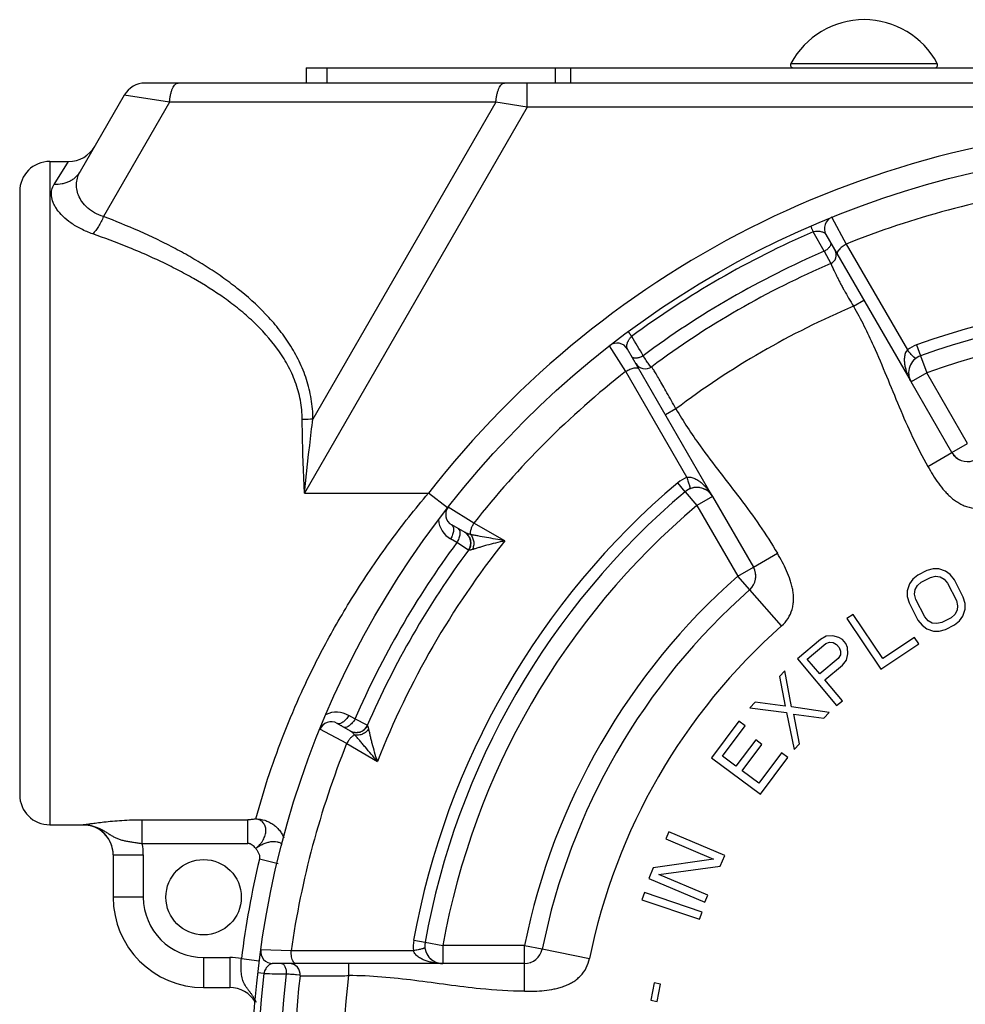
# Paper-space layout '02088-1031_1_3' of a CAD drawing. Units: inches. Extents: x 0 to 34, y 0 to 22.
# Drawn here: x 27.2 to 28.8, y 17.2 to 18.8 of the extents above; entities that cross this region are included whole.
import ezdxf

# ---------------------------------------------------------------- set-up
doc = ezdxf.new("R2010")
doc.units = ezdxf.units.IN
doc.header["$LTSCALE"] = 1.87
doc.header["$MEASUREMENT"] = 0
doc.layers.get('0').update_dxf_attribs({"linetype": 'CONTINUOUS'})
doc.layers.add('ALL_FEATURES', color=7, linetype='CONTINUOUS')
doc.layers.add('ROUNDS', color=7, linetype='CONTINUOUS')

psp = doc.layouts.new('02088-1031_1_3')

# ---------------------------------------------------------------- linework, layer by layer
at = {"color": 7, "linetype": 'CONTINUOUS'}
for p, q in [((28.5147, 18.7493), (28.7574, 18.7493)), ((27.711, 18.7419), (27.711, 18.7169)), ((27.711, 18.7419), (29.603, 18.7419)), ((27.7455, 18.7419), (27.7455, 18.7169)), ((28.1239, 18.7419), (28.1239, 18.7169)), ((28.1494, 18.7419), (28.1494, 18.7169)), ((30.8779, 18.7169), (27.4441, 18.7169)), ((28.0776, 18.6769), (28.0776, 18.7169)), ((27.4095, 18.6969), (27.3364, 18.5704)), ((27.4844, 18.6851), (27.4095, 18.6969)), ((27.4844, 18.6851), (27.3749, 18.4955)), ((28.0256, 18.6851), (27.4844, 18.6851)), ((28.0256, 18.6851), (27.7222, 18.1598)), ((28.0776, 18.6769), (28.0256, 18.6851)), ((28.0776, 18.6769), (27.7081, 18.0369)), ((30.244, 18.6769), (28.0776, 18.6769)), ((27.286, 18.5869), (27.3169, 18.5869)), ((27.2931, 18.5489), (27.3171, 18.5869)), ((28.5827, 18.4942), (28.6063, 18.4498)), ((28.5701, 18.438), (28.5515, 18.4703)), ((28.5729, 18.4657), (28.7139, 18.2214)), ((28.6063, 18.4498), (28.7078, 18.2744)), ((28.5701, 18.438), (28.5808, 18.4176)), ((28.6185, 18.3467), (28.6358, 18.3567)), ((28.2408, 18.2387), (28.2141, 18.2814)), ((28.3848, 18.0314), (28.2438, 18.2757)), ((28.7232, 18.2827), (28.7297, 18.2646)), ((28.3419, 18.0632), (28.2408, 18.2387)), ((28.2818, 18.247), (28.2791, 18.2507)), ((28.2827, 18.2458), (28.2818, 18.247)), ((28.324, 18.1767), (28.3067, 18.1667)), ((27.7081, 18.0369), (27.7057, 18.1008)), ((27.7081, 18.0369), (27.7151, 18.1011)), ((28.7418, 18.0812), (28.7816, 18.1042)), ((28.3394, 18.0393), (28.3271, 18.054)), ((27.7081, 18.0369), (27.9138, 18.0369)), ((27.9892, 17.9872), (27.9465, 18.0138)), ((27.9744, 17.9714), (27.9523, 17.9842)), ((28.0403, 17.9578), (27.9892, 17.9872)), ((27.9608, 17.9549), (27.9503, 17.9609)), ((27.9801, 17.9424), (27.9608, 17.9549)), ((27.9804, 17.9422), (27.9801, 17.9424)), ((28.4525, 17.9142), (28.4923, 17.9371)), ((28.7504, 17.9115), (28.7401, 17.9086)), ((28.7599, 17.9115), (28.7504, 17.9115)), ((28.7713, 17.9077), (28.7599, 17.9115)), ((28.7167, 17.8942), (28.7111, 17.8866)), ((28.7251, 17.9009), (28.7167, 17.8942)), ((28.7401, 17.9086), (28.7251, 17.9009)), ((28.7309, 17.8895), (28.7459, 17.8971)), ((28.7459, 17.8971), (28.7544, 17.899)), ((28.7544, 17.899), (28.762, 17.8981)), ((28.762, 17.8981), (28.7687, 17.8943)), ((28.7687, 17.8943), (28.7745, 17.8876)), ((28.7789, 17.9019), (28.7713, 17.9077)), ((28.7857, 17.8933), (28.7789, 17.9019)), ((28.7111, 17.8866), (28.7076, 17.8751)), ((28.7208, 17.877), (28.7244, 17.8837)), ((28.7244, 17.8837), (28.7309, 17.8895)), ((28.7745, 17.8876), (28.7891, 17.8589)), ((28.8004, 17.8646), (28.7857, 17.8933)), ((28.4993, 17.8167), (28.4464, 17.8767)), ((28.7076, 17.8751), (28.7077, 17.8655)), ((28.7077, 17.8655), (28.7107, 17.855)), ((28.7199, 17.8693), (28.7208, 17.877)), ((28.722, 17.8607), (28.7199, 17.8693)), ((28.8034, 17.8541), (28.8004, 17.8646)), ((28.7107, 17.855), (28.7254, 17.8263)), ((28.7367, 17.832), (28.722, 17.8607)), ((28.7891, 17.8589), (28.7912, 17.8502)), ((28.7912, 17.8502), (28.7904, 17.8426)), ((28.8036, 17.8445), (28.8034, 17.8541)), ((28.618, 17.8359), (28.6075, 17.8289)), ((28.6075, 17.8289), (28.6636, 17.7449)), ((28.6669, 17.7626), (28.618, 17.8359)), ((28.7425, 17.8253), (28.7367, 17.832)), ((28.7802, 17.8301), (28.7652, 17.8225)), ((28.7867, 17.8359), (28.7802, 17.8301)), ((28.7904, 17.8426), (28.7867, 17.8359)), ((28.7945, 17.8254), (28.8, 17.833)), ((28.8, 17.833), (28.8036, 17.8445)), ((28.7254, 17.8263), (28.7322, 17.8177)), ((28.7322, 17.8177), (28.7399, 17.8119)), ((28.7491, 17.8215), (28.7425, 17.8253)), ((28.7567, 17.8205), (28.7491, 17.8215)), ((28.7652, 17.8225), (28.7567, 17.8205)), ((28.7711, 17.811), (28.7861, 17.8187)), ((28.7861, 17.8187), (28.7945, 17.8254)), ((28.5734, 17.7996), (28.564, 17.7944)), ((28.584, 17.8001), (28.5734, 17.7996)), ((28.5944, 17.7975), (28.584, 17.8001)), ((28.6002, 17.794), (28.5944, 17.7975)), ((28.7195, 17.7976), (28.6669, 17.7626)), ((28.7266, 17.7869), (28.7195, 17.7976)), ((28.7399, 17.8119), (28.7513, 17.8081)), ((28.7513, 17.8081), (28.7607, 17.8081)), ((28.7607, 17.8081), (28.7711, 17.811)), ((28.564, 17.7944), (28.5254, 17.7619)), ((28.5419, 17.7618), (28.5725, 17.7876)), ((28.5725, 17.7876), (28.5788, 17.79)), ((28.5788, 17.79), (28.5847, 17.7894)), ((28.5847, 17.7894), (28.5905, 17.7858)), ((28.5905, 17.7858), (28.5947, 17.7809)), ((28.5947, 17.7809), (28.5972, 17.7746)), ((28.6057, 17.7874), (28.6002, 17.794)), ((28.6083, 17.7811), (28.6057, 17.7874)), ((28.609, 17.7704), (28.6083, 17.7811)), ((28.6636, 17.7449), (28.7266, 17.7869)), ((28.5968, 17.7686), (28.5933, 17.7629)), ((28.5972, 17.7746), (28.5968, 17.7686)), ((28.6067, 17.7601), (28.609, 17.7704)), ((28.5254, 17.7619), (28.5904, 17.6846)), ((28.5627, 17.7371), (28.5419, 17.7618)), ((28.5933, 17.7629), (28.5627, 17.7371)), ((28.571, 17.7273), (28.6, 17.7517)), ((28.6, 17.7517), (28.6067, 17.7601)), ((28.5044, 17.7423), (28.4957, 17.7331)), ((28.4957, 17.7331), (28.5053, 17.6837)), ((28.5159, 17.6824), (28.5044, 17.7423)), ((28.6001, 17.6927), (28.571, 17.7273)), ((28.4554, 17.6902), (28.4467, 17.681)), ((28.5053, 17.6837), (28.4554, 17.6902)), ((28.578, 17.6731), (28.5159, 17.6824)), ((28.5904, 17.6846), (28.6001, 17.6927)), ((27.7919, 17.6624), (27.7815, 17.6684)), ((28.4467, 17.681), (28.5072, 17.6732)), ((28.5072, 17.6732), (28.5203, 17.6118)), ((28.529, 17.621), (28.5194, 17.6704)), ((28.5194, 17.6704), (28.5693, 17.6639)), ((28.5693, 17.6639), (28.578, 17.6731)), ((27.7844, 17.6423), (27.7623, 17.6551)), ((27.8124, 17.6519), (27.7919, 17.6624)), ((27.8127, 17.6517), (27.8124, 17.6519)), ((28.4286, 17.6589), (28.3833, 17.5981)), ((28.4012, 17.6006), (28.4389, 17.6513)), ((28.4389, 17.6513), (28.4286, 17.6589)), ((27.7782, 17.6216), (27.7338, 17.6453)), ((27.7782, 17.6216), (27.8292, 17.5921)), ((28.4563, 17.6278), (28.4236, 17.5839)), ((28.434, 17.5762), (28.4667, 17.6201)), ((28.4667, 17.6201), (28.4563, 17.6278)), ((28.5203, 17.6118), (28.529, 17.621)), ((28.4236, 17.5839), (28.4012, 17.6006)), ((28.4993, 17.6063), (28.4616, 17.5557)), ((28.5096, 17.5987), (28.4993, 17.6063)), ((28.3833, 17.5981), (28.4644, 17.5378)), ((28.4644, 17.5378), (28.5096, 17.5987)), ((28.4616, 17.5557), (28.434, 17.5762)), ((27.286, 17.4869), (27.341, 17.4869)), ((28.3123, 17.4755), (28.3073, 17.4639)), ((28.4052, 17.4358), (28.3123, 17.4755)), ((28.3073, 17.4639), (28.3864, 17.4301)), ((28.3864, 17.4301), (28.2866, 17.4155)), ((28.3977, 17.4184), (28.4052, 17.4358)), ((28.2866, 17.4155), (28.2792, 17.3981)), ((28.296, 17.4047), (28.3977, 17.4184)), ((28.377, 17.37), (28.296, 17.4047)), ((28.2792, 17.3981), (28.3721, 17.3584)), ((28.2717, 17.3745), (28.2676, 17.3626)), ((28.3674, 17.3422), (28.2717, 17.3745)), ((28.2676, 17.3626), (28.3633, 17.3302)), ((28.3721, 17.3584), (28.377, 17.37)), ((28.3633, 17.3302), (28.3674, 17.3422)), ((27.8893, 17.2956), (27.9081, 17.2922)), ((27.6861, 17.278), (27.6358, 17.2797)), ((27.8887, 17.2782), (27.6861, 17.278)), ((28.1024, 17.281), (28.1809, 17.2651)), ((27.6409, 17.2404), (27.631, 17.2415)), ((27.9376, 17.2569), (27.6556, 17.2569)), ((27.7815, 17.2369), (27.7815, 17.2569)), ((28.073, 17.211), (28.073, 17.2569)), ((27.6949, 17.2388), (27.701, 17.2381)), ((27.7009, 17.2367), (27.7036, 17.2367)), ((28.2879, 17.225), (28.2823, 17.196)), ((28.2984, 17.2229), (28.2879, 17.225)), ((28.2928, 17.194), (28.2984, 17.2229)), ((28.2823, 17.196), (28.2928, 17.194))]:
    psp.add_line(p, q, dxfattribs=at)
for centre, radius in [((29.161, 17.0669), 1.54), ((27.541, 17.3669), 0.0625)]:
    psp.add_circle(centre, radius, dxfattribs=at)
for centre, radius, start, end in [((28.636, 18.6843), 0.1377, 28.185, 151.815), ((28.5191, 18.7469), 0.005, 151.815, 270), ((28.7529, 18.7469), 0.005, 270, 28.185), ((27.4441, 18.6769), 0.04, 90, 150), ((27.3171, 18.6369), 0.05, 270, 330), ((29.161, 17.0669), 1.49, 98.1436, 111.8564), ((28.5902, 18.4757), 0.02, 112.0587, 210), ((29.161, 17.0669), 1.53, 113.4772, 126.5105), ((29.161, 17.0669), 1.493, 113.3156, 126.6511), ((28.5748, 18.4317), 0.0153, 293.2463, 30), ((29.161, 17.0669), 1.47, 113.2463, 126.633), ((29.161, 17.0669), 1.2922, 70.1946, 109.8054), ((29.161, 17.0669), 1.39, 112.975, 127.025), ((27.1456, 17.6147), 1.2986, 30.0354, 31.6768), ((28.2264, 18.2657), 0.02, 30, 127.9413), ((28.7434, 18.2266), 0.0596, 109.8074, 126.6638), ((28.7399, 18.2364), 0.03, 109.8054, 210), ((29.161, 17.0669), 1.49, 128.1436, 141.8564), ((28.2731, 18.2611), 0.0181, 210, 306.633), ((28.8076, 18.1192), 0.03, 210, 249.0188), ((28.3656, 18.0084), 0.0596, 113.3362, 130.1926), ((29.161, 17.0669), 1.2922, 130.1946, 169.8054), ((28.3588, 18.0164), 0.03, 81.5691, 130.1946), ((28.3588, 18.0164), 0.03, 60.9499, 79.7407), ((29.161, 17.0669), 1.273, 130.1946, 169.8054), ((28.3588, 18.0164), 0.03, 48.1149, 51.8053), ((27.9623, 18.0015), 0.02, 142.0587, 240), ((27.9704, 17.9957), 0.0401, 184.2212, 240.0057), ((27.9641, 17.9543), 0.02, 323.4486, 60), ((29.161, 17.0669), 1.493, 143.5055, 156.4945), ((29.161, 17.0669), 1.4317, 141.5206, 158.4794), ((29.161, 17.0669), 1.47, 143.4486, 156.5514), ((28.4265, 17.8992), 0.03, 350.4858, 9.9757), ((28.4265, 17.8992), 0.03, 330.4726, 331.8197), ((29.161, 17.0669), 1, 131.4316, 168.5684), ((27.7614, 17.6337), 0.0401, 59.9982, 115.7707), ((27.7523, 17.6378), 0.02, 60, 157.9413), ((29.161, 17.0669), 1.51, 157.1861, 157.2568), ((27.7941, 17.6598), 0.02, 240, 336.5514), ((29.161, 17.0669), 1.49, 158.1436, 171.8564), ((27.341, 17.4369), 0.05, 0, 90), ((27.948, 17.2851), 0.0596, 169.8074, 186.6638), ((27.9376, 17.2869), 0.03, 169.8054, 205.1428), ((27.6556, 17.2769), 0.02, 172.0587, 270), ((27.9376, 17.2869), 0.03, 218.4303, 235.0741), ((27.9376, 17.2869), 0.03, 254.6682, 270), ((28.073, 17.2869), 0.03, 288.9073, 289.9538), ((27.6829, 17.2388), 0.0181, 353.367, 90), ((29.161, 17.0669), 1.53, 173.4895, 186.5105), ((27.6789, 18.5384), 1.2986, 268.3232, 269.9646), ((29.161, 17.0669), 1.493, 173.3489, 186.6511), ((29.161, 17.0669), 1.47, 173.367, 186.633), ((29.161, 17.0669), 1.39, 172.975, 187.025)]:
    psp.add_arc(centre, radius, start, end, dxfattribs=at)
for points, knots in [([(27.4844, 18.6851), (27.4846, 18.6873), (27.485, 18.6915), (27.4861, 18.6976), (27.4876, 18.7031), (27.4893, 18.7078), (27.4913, 18.7117), (27.4932, 18.7142), (27.4949, 18.7156), (27.4961, 18.7164), (27.4974, 18.7168), (27.4982, 18.7169), (27.4986, 18.7169)], [0, 0, 0, 0, 0.177365, 0.345367, 0.499283, 0.636009, 0.753437, 0.851084, 0.893065, 0.931197, 0.966423, 1, 1, 1, 1]), ([(28.0256, 18.6851), (28.0257, 18.6873), (28.0262, 18.6915), (28.0273, 18.6976), (28.0287, 18.7031), (28.0304, 18.7078), (28.0324, 18.7117), (28.0344, 18.7142), (28.036, 18.7156), (28.0373, 18.7164), (28.0385, 18.7168), (28.0394, 18.7169), (28.0398, 18.7169)], [0, 0, 0, 0, 0.177365, 0.345368, 0.499284, 0.63601, 0.753439, 0.851085, 0.893066, 0.931198, 0.966424, 1, 1, 1, 1]), ([(27.3364, 18.5704), (27.3344, 18.5668), (27.3304, 18.5619), (27.3239, 18.5567), (27.3185, 18.5535), (27.3125, 18.551), (27.3041, 18.5489), (27.2975, 18.5485), (27.2931, 18.5489)], [0, 0, 0, 0, 0.242528, 0.36543, 0.489378, 0.614784, 0.741965, 1, 1, 1, 1]), ([(27.3749, 18.4955), (27.3697, 18.4971), (27.3623, 18.5002), (27.3535, 18.5058), (27.3462, 18.5116), (27.339, 18.5198), (27.3333, 18.5304), (27.3304, 18.5411), (27.33, 18.5516), (27.332, 18.5615), (27.3348, 18.5675), (27.3364, 18.5704)], [0, 0, 0, 0, 0.168077, 0.246303, 0.320364, 0.456393, 0.578899, 0.691033, 0.796195, 0.898018, 1, 1, 1, 1]), ([(27.3572, 18.4667), (27.3505, 18.469), (27.338, 18.4743), (27.3213, 18.4841), (27.3078, 18.4951), (27.2992, 18.505), (27.2942, 18.513), (27.2907, 18.5203), (27.2887, 18.5277), (27.2885, 18.5349), (27.2892, 18.5399), (27.2907, 18.5446), (27.2922, 18.5475), (27.2931, 18.5489)], [0, 0, 0, 0, 0.180598, 0.346304, 0.494196, 0.62327, 0.680983, 0.734458, 0.830238, 0.874136, 0.916408, 0.95804, 1, 1, 1, 1]), ([(27.3749, 18.4955), (27.3738, 18.4927), (27.3713, 18.4871), (27.367, 18.4794), (27.3623, 18.4725), (27.3589, 18.4685), (27.3572, 18.4667)], [0, 0, 0, 0, 0.27334, 0.535969, 0.780299, 1, 1, 1, 1]), ([(27.7222, 18.1598), (27.7222, 18.1709), (27.7207, 18.1877), (27.7163, 18.2095), (27.7103, 18.2306), (27.7, 18.2558), (27.6841, 18.2841), (27.6653, 18.3101), (27.6372, 18.342), (27.6055, 18.3703), (27.5717, 18.3955), (27.5453, 18.413), (27.5182, 18.4292), (27.4905, 18.4444), (27.4623, 18.4585), (27.424, 18.4761), (27.3947, 18.4881), (27.3749, 18.4955)], [0, 0, 0, 0, 0.065549, 0.098031, 0.130269, 0.194094, 0.257234, 0.319879, 0.382159, 0.506004, 0.567792, 0.629524, 0.691237, 0.752943, 0.814669, 0.87642, 1, 1, 1, 1]), ([(27.7045, 18.1589), (27.7044, 18.1696), (27.7028, 18.1856), (27.6981, 18.2063), (27.6916, 18.2262), (27.6808, 18.2499), (27.6586, 18.2846), (27.6309, 18.3151), (27.6001, 18.3418), (27.5677, 18.3663), (27.5333, 18.388), (27.4976, 18.4074), (27.4703, 18.421), (27.4426, 18.4336), (27.405, 18.4494), (27.3764, 18.46), (27.3572, 18.4667)], [0, 0, 0, 0, 0.065089, 0.097344, 0.129358, 0.192779, 0.255614, 0.380109, 0.442147, 0.504107, 0.627907, 0.689838, 0.751791, 0.813784, 0.875818, 1, 1, 1, 1]), ([(28.5475, 18.4795), (28.5476, 18.4795), (28.5477, 18.4795), (28.5477, 18.4794), (28.5478, 18.4794), (28.5478, 18.4793), (28.5479, 18.4791), (28.5479, 18.4789), (28.548, 18.4785), (28.5481, 18.478), (28.5483, 18.4775), (28.5486, 18.477), (28.5488, 18.4763), (28.5493, 18.4754), (28.5499, 18.474), (28.5507, 18.4722), (28.5512, 18.4709), (28.5515, 18.4703)], [0, 0, 0, 0, 0.017025, 0.02361, 0.031163, 0.040629, 0.0523, 0.082215, 0.120281, 0.165923, 0.219106, 0.279777, 0.347746, 0.422765, 0.592798, 0.786565, 1, 1, 1, 1]), ([(28.5515, 18.4703), (28.5541, 18.4711), (28.558, 18.4716), (28.5628, 18.4712), (28.5657, 18.4705), (28.5681, 18.4696), (28.5707, 18.4682), (28.5722, 18.4668), (28.5729, 18.4657)], [0, 0, 0, 0, 0.355425, 0.499781, 0.625573, 0.736109, 0.833998, 1, 1, 1, 1]), ([(28.5803, 18.4527), (28.5806, 18.4522), (28.5809, 18.4512), (28.5808, 18.4493), (28.5802, 18.4474), (28.5789, 18.4454), (28.5773, 18.4433), (28.5752, 18.4414), (28.5728, 18.4396), (28.571, 18.4385), (28.5701, 18.438)], [0, 0, 0, 0, 0.080989, 0.171337, 0.276278, 0.397392, 0.533732, 0.682516, 0.839832, 1, 1, 1, 1]), ([(28.6063, 18.4498), (28.6052, 18.4492), (28.6029, 18.4478), (28.5997, 18.4455), (28.5969, 18.4432), (28.5952, 18.4415), (28.5945, 18.4406)], [0, 0, 0, 0, 0.268783, 0.531727, 0.778074, 1, 1, 1, 1]), ([(28.5945, 18.4406), (28.5939, 18.4399), (28.593, 18.4388), (28.5922, 18.4373), (28.5917, 18.4363), (28.5915, 18.4353), (28.5914, 18.4344), (28.5915, 18.4336), (28.5917, 18.4331), (28.5918, 18.4329)], [0, 0, 0, 0, 0.330685, 0.474487, 0.603523, 0.718343, 0.820636, 0.913174, 1, 1, 1, 1]), ([(28.5808, 18.4176), (28.5808, 18.4176), (28.5809, 18.4174), (28.581, 18.4172), (28.5812, 18.4167), (28.5815, 18.4161), (28.5818, 18.4153), (28.5822, 18.4144), (28.5828, 18.4132), (28.5836, 18.4114), (28.5848, 18.4087), (28.5866, 18.4051), (28.5886, 18.4009), (28.5909, 18.3961), (28.5936, 18.3909), (28.5965, 18.3853), (28.5996, 18.3794), (28.6042, 18.3709), (28.6105, 18.3599), (28.6157, 18.3511), (28.6185, 18.3467)], [0, 0, 0, 0, 0.001202, 0.00482, 0.010836, 0.019232, 0.029992, 0.043098, 0.058515, 0.076198, 0.118184, 0.168687, 0.227211, 0.293177, 0.365972, 0.444852, 0.529041, 0.617738, 0.805282, 1, 1, 1, 1]), ([(28.6185, 18.3467), (28.6307, 18.3255), (28.6496, 18.2871), (28.6733, 18.2309), (28.6939, 18.18), (28.7159, 18.1297), (28.7326, 18.097), (28.7418, 18.0812)], [0, 0, 0, 0, 0.249964, 0.437501, 0.624933, 0.812535, 1, 1, 1, 1]), ([(28.2448, 18.3047), (28.2447, 18.3047), (28.2447, 18.3046), (28.2447, 18.3045), (28.2447, 18.3045), (28.2448, 18.3044), (28.2449, 18.3043), (28.2452, 18.3041), (28.2455, 18.3039), (28.2458, 18.3035), (28.2461, 18.3031), (28.2464, 18.3026), (28.2468, 18.302), (28.2473, 18.3014), (28.2477, 18.3007), (28.2483, 18.3), (28.2488, 18.2992), (28.2497, 18.2981), (28.2503, 18.2973), (28.2507, 18.2967)], [0, 0, 0, 0, 0.015543, 0.021565, 0.028966, 0.038556, 0.050478, 0.080931, 0.119293, 0.164973, 0.218161, 0.278905, 0.347002, 0.422157, 0.504068, 0.592391, 0.686654, 0.786352, 1, 1, 1, 1]), ([(28.2438, 18.2757), (28.2431, 18.2768), (28.2426, 18.2789), (28.2427, 18.2818), (28.2431, 18.2843), (28.244, 18.2872), (28.2452, 18.2897), (28.2464, 18.2918), (28.2476, 18.2934), (28.2491, 18.2951), (28.2501, 18.2962), (28.2507, 18.2967)], [0, 0, 0, 0, 0.163927, 0.260982, 0.370753, 0.495828, 0.639865, 0.72049, 0.807836, 0.901955, 1, 1, 1, 1]), ([(28.7078, 18.2744), (28.7063, 18.2727), (28.7045, 18.2695), (28.7033, 18.265), (28.7027, 18.2603), (28.7027, 18.2544), (28.7037, 18.2474), (28.7054, 18.2406), (28.7077, 18.234), (28.7105, 18.2276), (28.7127, 18.2234), (28.7139, 18.2214)], [0, 0, 0, 0, 0.124271, 0.187013, 0.249798, 0.375091, 0.500254, 0.625289, 0.750233, 0.875137, 1, 1, 1, 1]), ([(28.722, 18.2605), (28.7218, 18.2604), (28.7214, 18.2605), (28.7209, 18.2607), (28.7203, 18.261), (28.7197, 18.2615), (28.719, 18.2621), (28.7181, 18.2629), (28.7169, 18.2641), (28.7151, 18.2659), (28.7128, 18.2684), (28.7104, 18.2713), (28.7087, 18.2733), (28.7078, 18.2744)], [0, 0, 0, 0, 0.030057, 0.05482, 0.086995, 0.126773, 0.174104, 0.228828, 0.290731, 0.434926, 0.603783, 0.793782, 1, 1, 1, 1]), ([(28.2698, 18.2647), (28.2689, 18.2642), (28.267, 18.2631), (28.264, 18.2619), (28.2612, 18.261), (28.2584, 18.2606), (28.2559, 18.2605), (28.2538, 18.2609), (28.2521, 18.2618), (28.2513, 18.2627), (28.251, 18.2631)], [0, 0, 0, 0, 0.160172, 0.317488, 0.466267, 0.602602, 0.723713, 0.828653, 0.919004, 1, 1, 1, 1]), ([(28.2791, 18.2507), (28.2777, 18.2527), (28.2746, 18.2574), (28.2715, 18.2621), (28.2698, 18.2647)], [0, 0, 0, 0, 0.434217, 1, 1, 1, 1]), ([(28.2408, 18.2387), (28.2419, 18.2394), (28.2443, 18.2407), (28.2478, 18.2424), (28.2512, 18.2436), (28.2545, 18.2444), (28.2569, 18.2448), (28.2587, 18.2447), (28.2598, 18.2446), (28.2608, 18.2444), (28.2616, 18.244), (28.2623, 18.2435), (28.2626, 18.2431), (28.2627, 18.2429)], [0, 0, 0, 0, 0.170242, 0.336786, 0.492817, 0.633381, 0.754616, 0.807336, 0.854643, 0.896737, 0.934239, 0.968165, 1, 1, 1, 1]), ([(28.324, 18.1767), (28.3192, 18.1856), (28.312, 18.1986), (28.3027, 18.215), (28.2966, 18.2254), (28.2916, 18.2339), (28.2877, 18.2403), (28.2853, 18.2443), (28.2842, 18.2461), (28.2839, 18.2466)], [0, 0, 0, 0, 0.379093, 0.550942, 0.702197, 0.82695, 0.920352, 0.9788, 1, 1, 1, 1]), ([(28.324, 18.1767), (28.3362, 18.1555), (28.36, 18.12), (28.3969, 18.0713), (28.4306, 18.028), (28.4633, 17.9838), (28.4831, 17.953), (28.4923, 17.9371)], [0, 0, 0, 0, 0.249964, 0.437501, 0.624933, 0.812535, 1, 1, 1, 1]), ([(27.7222, 18.1598), (27.7208, 18.1596), (27.7149, 18.1592), (27.709, 18.1589), (27.7045, 18.1589)], [0, 0, 0, 0, 0.243142, 1, 1, 1, 1]), ([(27.7057, 18.1008), (27.7056, 18.1056), (27.705, 18.125), (27.7046, 18.1444), (27.7045, 18.1589)], [0, 0, 0, 0, 0.251628, 1, 1, 1, 1]), ([(27.7151, 18.1011), (27.7157, 18.106), (27.7179, 18.1256), (27.7203, 18.1451), (27.7222, 18.1598)], [0, 0, 0, 0, 0.25094, 1, 1, 1, 1]), ([(28.7418, 18.0812), (28.7445, 18.0764), (28.75, 18.067), (28.7591, 18.0532), (28.7676, 18.0425), (28.7751, 18.0345), (28.7812, 18.0289), (28.7877, 18.0239), (28.7947, 18.0195), (28.8022, 18.0159), (28.8126, 18.0125), (28.8265, 18.0111), (28.8374, 18.0131), (28.8426, 18.0149)], [0, 0, 0, 0, 0.124889, 0.249769, 0.374695, 0.437236, 0.499793, 0.562314, 0.624929, 0.687548, 0.750117, 0.875077, 1, 1, 1, 1]), ([(28.3419, 18.0632), (28.3442, 18.0637), (28.3478, 18.0636), (28.3523, 18.0623), (28.3567, 18.0606), (28.3618, 18.0576), (28.3673, 18.0533), (28.3724, 18.0484), (28.377, 18.0431), (28.3811, 18.0374), (28.3836, 18.0334), (28.3848, 18.0314)], [0, 0, 0, 0, 0.124278, 0.187014, 0.249772, 0.375081, 0.500243, 0.62528, 0.750227, 0.875135, 1, 1, 1, 1]), ([(28.3419, 18.0632), (28.3424, 18.0619), (28.3434, 18.0594), (28.3446, 18.0558), (28.3457, 18.0526), (28.3463, 18.0502), (28.3468, 18.0485), (28.347, 18.0474), (28.3471, 18.0464), (28.3472, 18.0456), (28.3473, 18.045), (28.3472, 18.0445), (28.3471, 18.0441), (28.3469, 18.044), (28.3469, 18.0439)], [0, 0, 0, 0, 0.205999, 0.395794, 0.564467, 0.708514, 0.770366, 0.825046, 0.872326, 0.912015, 0.944034, 0.968629, 0.986567, 1, 1, 1, 1]), ([(27.9523, 17.9842), (27.9526, 17.984), (27.9531, 17.9836), (27.9541, 17.9825), (27.955, 17.9807), (27.9555, 17.9781), (27.9555, 17.975), (27.9549, 17.9716), (27.9539, 17.9681), (27.9523, 17.9644), (27.951, 17.9621), (27.9503, 17.9609)], [0, 0, 0, 0, 0.039995, 0.081366, 0.171664, 0.276564, 0.397627, 0.533897, 0.682603, 0.839857, 1, 1, 1, 1]), ([(27.9628, 17.9782), (27.963, 17.978), (27.9636, 17.9776), (27.9646, 17.9765), (27.9653, 17.9751), (27.9657, 17.9735), (27.966, 17.9716), (27.966, 17.969), (27.9654, 17.9656), (27.9643, 17.962), (27.9628, 17.9584), (27.9615, 17.956), (27.9608, 17.9549)], [0, 0, 0, 0, 0.040704, 0.082003, 0.171474, 0.221872, 0.276424, 0.39764, 0.533926, 0.682615, 0.839871, 1, 1, 1, 1]), ([(27.9833, 17.9685), (27.9832, 17.969), (27.9832, 17.9703), (27.9834, 17.9723), (27.9838, 17.9745), (27.9847, 17.9778), (27.9864, 17.9822), (27.9882, 17.9855), (27.9892, 17.9872)], [0, 0, 0, 0, 0.087126, 0.188295, 0.302399, 0.42789, 0.705139, 1, 1, 1, 1]), ([(27.9806, 17.9658), (27.9798, 17.967), (27.9779, 17.9691), (27.9756, 17.9707), (27.9744, 17.9714)], [0, 0, 0, 0, 0.501226, 1, 1, 1, 1]), ([(27.9833, 17.9685), (27.9816, 17.9688), (27.9792, 17.9694), (27.9762, 17.9705), (27.975, 17.9711), (27.9744, 17.9714)], [0, 0, 0, 0, 0.556377, 0.792259, 1, 1, 1, 1]), ([(27.9804, 17.9422), (27.9817, 17.9439), (27.9831, 17.9468), (27.9842, 17.9509), (27.9844, 17.954), (27.9842, 17.9572), (27.9833, 17.9613), (27.9818, 17.9641), (27.9806, 17.9658)], [0, 0, 0, 0, 0.249779, 0.375399, 0.500724, 0.625829, 0.750806, 1, 1, 1, 1]), ([(27.9833, 17.9685), (27.9841, 17.9677), (27.9854, 17.9659), (27.987, 17.9629), (27.9882, 17.9597), (27.9889, 17.9563), (27.989, 17.9529), (27.9885, 17.9484), (27.9874, 17.9452), (27.9864, 17.9433)], [0, 0, 0, 0, 0.12222, 0.247438, 0.374237, 0.501547, 0.628692, 0.75501, 1, 1, 1, 1]), ([(28.0403, 17.9578), (28.0351, 17.9588), (28.025, 17.9607), (28.0102, 17.9633), (27.9984, 17.9654), (27.9895, 17.9671), (27.9853, 17.968), (27.9833, 17.9685)], [0, 0, 0, 0, 0.271281, 0.532367, 0.778663, 0.893517, 1, 1, 1, 1]), ([(27.9864, 17.9433), (27.9857, 17.9431), (27.9846, 17.9428), (27.9833, 17.9425), (27.9824, 17.9423), (27.9817, 17.9422), (27.9812, 17.9421), (27.9807, 17.9422), (27.9805, 17.9422), (27.9804, 17.9422)], [0, 0, 0, 0, 0.377187, 0.536678, 0.674967, 0.790984, 0.883855, 0.953195, 1, 1, 1, 1]), ([(28.0403, 17.9578), (28.0351, 17.9567), (28.0251, 17.9543), (28.0129, 17.9511), (28.0036, 17.9485), (27.9973, 17.9466), (27.9916, 17.9448), (27.9881, 17.9438), (27.9864, 17.9433)], [0, 0, 0, 0, 0.283709, 0.553151, 0.679835, 0.798783, 0.907055, 1, 1, 1, 1]), ([(28.4993, 17.8167), (28.5034, 17.8203), (28.5107, 17.8287), (28.5163, 17.8415), (28.5186, 17.8522), (28.5192, 17.8604), (28.5189, 17.8687), (28.5178, 17.8769), (28.516, 17.8849), (28.5129, 17.8954), (28.5078, 17.9082), (28.5005, 17.9229), (28.495, 17.9324), (28.4923, 17.9371)], [0, 0, 0, 0, 0.124923, 0.249884, 0.312452, 0.375071, 0.437686, 0.500208, 0.562764, 0.625305, 0.750231, 0.875111, 1, 1, 1, 1]), ([(27.7815, 17.6684), (27.7808, 17.6672), (27.7794, 17.665), (27.777, 17.6618), (27.7745, 17.6591), (27.7718, 17.6569), (27.7692, 17.6554), (27.7667, 17.6545), (27.7646, 17.6543), (27.7632, 17.6547), (27.7626, 17.6549), (27.7623, 17.6551)], [0, 0, 0, 0, 0.160169, 0.317453, 0.466139, 0.602336, 0.723341, 0.828236, 0.918586, 0.959989, 1, 1, 1, 1]), ([(27.7919, 17.6624), (27.7913, 17.6612), (27.7899, 17.6589), (27.7875, 17.6558), (27.7849, 17.6531), (27.7823, 17.6509), (27.7797, 17.6493), (27.7771, 17.6484), (27.7751, 17.6483), (27.7737, 17.6486), (27.773, 17.6489), (27.7728, 17.6491)], [0, 0, 0, 0, 0.160151, 0.317428, 0.466149, 0.602412, 0.723465, 0.828364, 0.91867, 0.960033, 1, 1, 1, 1]), ([(27.8127, 17.6517), (27.8118, 17.6498), (27.8101, 17.6471), (27.8071, 17.6442), (27.8045, 17.6424), (27.8016, 17.641), (27.7976, 17.6397), (27.7944, 17.6396), (27.7923, 17.6398)], [0, 0, 0, 0, 0.249804, 0.375376, 0.500692, 0.62582, 0.750815, 1, 1, 1, 1]), ([(27.8148, 17.646), (27.8146, 17.6468), (27.8143, 17.6478), (27.8139, 17.6491), (27.8136, 17.6499), (27.8134, 17.6506), (27.8131, 17.6511), (27.8129, 17.6515), (27.8128, 17.6517), (27.8127, 17.6517)], [0, 0, 0, 0, 0.377174, 0.536699, 0.675, 0.791008, 0.883862, 0.953188, 1, 1, 1, 1]), ([(27.7914, 17.6361), (27.7909, 17.6359), (27.7898, 17.6353), (27.7881, 17.6341), (27.7864, 17.6327), (27.784, 17.6302), (27.7811, 17.6266), (27.7791, 17.6233), (27.7782, 17.6216)], [0, 0, 0, 0, 0.087132, 0.188303, 0.302407, 0.427896, 0.705144, 1, 1, 1, 1]), ([(27.7923, 17.6398), (27.7909, 17.6399), (27.7882, 17.6405), (27.7856, 17.6416), (27.7844, 17.6423)], [0, 0, 0, 0, 0.50122, 1, 1, 1, 1]), ([(27.7914, 17.6361), (27.7903, 17.6374), (27.7886, 17.6392), (27.7861, 17.6412), (27.785, 17.642), (27.7844, 17.6423)], [0, 0, 0, 0, 0.556378, 0.79225, 1, 1, 1, 1]), ([(27.8148, 17.646), (27.8142, 17.6451), (27.8128, 17.6434), (27.8105, 17.641), (27.8078, 17.6389), (27.8047, 17.6374), (27.8014, 17.6363), (27.797, 17.6355), (27.7936, 17.6356), (27.7914, 17.6361)], [0, 0, 0, 0, 0.119956, 0.244841, 0.371646, 0.498927, 0.626291, 0.753168, 1, 1, 1, 1]), ([(27.8292, 17.5921), (27.8257, 17.5961), (27.819, 17.6039), (27.8108, 17.6136), (27.8045, 17.6211), (27.8, 17.6264), (27.7957, 17.6314), (27.7928, 17.6346), (27.7914, 17.6361)], [0, 0, 0, 0, 0.27128, 0.532365, 0.657794, 0.778661, 0.893521, 1, 1, 1, 1]), ([(27.8292, 17.5921), (27.8275, 17.5971), (27.8245, 17.607), (27.8212, 17.6192), (27.8189, 17.6285), (27.8174, 17.6349), (27.816, 17.6407), (27.8152, 17.6443), (27.8148, 17.646)], [0, 0, 0, 0, 0.283707, 0.553148, 0.679832, 0.79878, 0.907047, 1, 1, 1, 1]), ([(27.6895, 17.2602), (27.6892, 17.2607), (27.6886, 17.2618), (27.6877, 17.2643), (27.6868, 17.268), (27.6861, 17.2729), (27.686, 17.2763), (27.6861, 17.278)], [0, 0, 0, 0, 0.095413, 0.201986, 0.444392, 0.715969, 1, 1, 1, 1]), ([(27.9078, 17.2835), (27.9079, 17.2834), (27.9078, 17.2832), (27.9075, 17.2829), (27.9071, 17.2826), (27.9065, 17.2823), (27.9058, 17.282), (27.9049, 17.2817), (27.9039, 17.2813), (27.9022, 17.2809), (27.8997, 17.2802), (27.8964, 17.2795), (27.8927, 17.2788), (27.8901, 17.2784), (27.8887, 17.2782)], [0, 0, 0, 0, 0.013442, 0.031379, 0.055972, 0.08799, 0.127677, 0.174957, 0.229637, 0.291489, 0.435536, 0.604207, 0.794002, 1, 1, 1, 1]), ([(27.9376, 17.2569), (27.9353, 17.2569), (27.9306, 17.2571), (27.9237, 17.2579), (27.9168, 17.2592), (27.91, 17.2611), (27.9035, 17.2637), (27.8983, 17.2667), (27.8946, 17.2696), (27.8913, 17.2729), (27.8894, 17.2759), (27.8887, 17.2782)], [0, 0, 0, 0, 0.124865, 0.249773, 0.374719, 0.499757, 0.624919, 0.750228, 0.812986, 0.875722, 1, 1, 1, 1]), ([(27.6935, 17.2569), (27.6931, 17.2569), (27.6924, 17.2571), (27.6913, 17.2578), (27.6903, 17.2588), (27.6897, 17.2597), (27.6895, 17.2602)], [0, 0, 0, 0, 0.200231, 0.424929, 0.689057, 1, 1, 1, 1]), ([(28.073, 17.211), (28.0785, 17.211), (28.0895, 17.211), (28.1059, 17.212), (28.1195, 17.214), (28.1301, 17.2165), (28.138, 17.219), (28.1456, 17.2221), (28.1529, 17.226), (28.1597, 17.2307), (28.1679, 17.238), (28.1761, 17.2493), (28.1798, 17.2598), (28.1809, 17.2651)], [0, 0, 0, 0, 0.124889, 0.249769, 0.374695, 0.437236, 0.499793, 0.562314, 0.624929, 0.687548, 0.750117, 0.875077, 1, 1, 1, 1]), ([(27.6556, 17.2569), (27.655, 17.2569), (27.6537, 17.2567), (27.6518, 17.256), (27.6498, 17.2548), (27.6478, 17.2532), (27.6461, 17.2514), (27.6449, 17.2497), (27.6435, 17.2477), (27.6423, 17.2453), (27.6414, 17.2426), (27.641, 17.2412), (27.6409, 17.2404)], [0, 0, 0, 0, 0.07832, 0.164762, 0.261715, 0.371415, 0.496392, 0.565744, 0.640377, 0.808001, 0.902032, 1, 1, 1, 1]), ([(27.6701, 17.2569), (27.6706, 17.2569), (27.6718, 17.2567), (27.6734, 17.2556), (27.6748, 17.254), (27.676, 17.2518), (27.677, 17.2492), (27.6777, 17.2463), (27.6781, 17.2431), (27.6781, 17.2409), (27.6781, 17.2399)], [0, 0, 0, 0, 0.080996, 0.171347, 0.276287, 0.397398, 0.533733, 0.682512, 0.839828, 1, 1, 1, 1]), ([(27.6781, 17.2399), (27.6813, 17.2397), (27.6869, 17.2394), (27.6925, 17.239), (27.6949, 17.2388)], [0, 0, 0, 0, 0.565782, 1, 1, 1, 1]), ([(27.7036, 17.2367), (27.7072, 17.2366), (27.7168, 17.2364), (27.7342, 17.2362), (27.7565, 17.2363), (27.7728, 17.2367), (27.7815, 17.2369)], [0, 0, 0, 0, 0.139395, 0.370424, 0.66786, 1, 1, 1, 1]), ([(28.073, 17.211), (28.0486, 17.211), (28.0059, 17.2138), (27.9454, 17.2214), (27.891, 17.229), (27.8364, 17.2351), (27.7998, 17.2369), (27.7815, 17.2369)], [0, 0, 0, 0, 0.249964, 0.437501, 0.624933, 0.812535, 1, 1, 1, 1])]:
    psp.add_open_spline(points, degree=3, knots=knots, dxfattribs=at)
at = {"layer": 'ALL_FEATURES', "color": 7, "linetype": 'CONTINUOUS'}
for p, q in [((28.7297, 18.2646), (28.7399, 18.2364)), ((28.7399, 18.2364), (28.7139, 18.2214)), ((28.7816, 18.1042), (28.7139, 18.2214)), ((28.8076, 18.1192), (28.7399, 18.2364)), ((28.7816, 18.1042), (28.8076, 18.1192)), ((28.3394, 18.0393), (28.3588, 18.0164)), ((28.3848, 18.0314), (28.3588, 18.0164)), ((28.3848, 18.0314), (28.4525, 17.9142)), ((28.3588, 18.0164), (28.4265, 17.8992)), ((28.4265, 17.8992), (28.4525, 17.9142)), ((28.4464, 17.8767), (28.4265, 17.8992)), ((27.9081, 17.2922), (27.9376, 17.2869)), ((27.9376, 17.2869), (27.9376, 17.2569)), ((28.073, 17.2869), (27.9376, 17.2869)), ((28.073, 17.2569), (28.073, 17.2869)), ((28.073, 17.2869), (28.1024, 17.281)), ((28.073, 17.2569), (27.9376, 17.2569))]:
    psp.add_line(p, q, dxfattribs=at)
for centre, radius, start, end in [((29.161, 17.0669), 1.47, 113.2463, 126.633), ((29.161, 17.0669), 1.273, 70.1946, 109.8054), ((29.161, 17.0669), 1.243, 70.1946, 109.8054), ((28.7399, 18.2364), 0.03, 109.8054, 210), ((28.8076, 18.1192), 0.03, 210, 288.5684), ((28.3588, 18.0164), 0.03, 30, 130.1946), ((29.161, 17.0669), 1.273, 130.1946, 169.8054), ((29.161, 17.0669), 1.243, 130.1946, 169.8054), ((28.4265, 17.8992), 0.03, 311.4316, 30), ((29.161, 17.0669), 1.11, 131.4316, 168.5684), ((29.161, 17.0669), 1.08, 131.4316, 168.5684), ((27.9376, 17.2869), 0.03, 169.8054, 270), ((28.073, 17.2869), 0.03, 270, 348.5684), ((29.161, 17.0669), 1.47, 173.367, 186.633)]:
    psp.add_arc(centre, radius, start, end, dxfattribs=at)
at = {"layer": 'ROUNDS', "color": 7, "linetype": 'CONTINUOUS'}
for p, q in [((27.286, 18.5869), (27.286, 17.4869)), ((27.236, 18.5369), (27.236, 17.5369)), ((27.9454, 18.0124), (27.9138, 18.0369)), ((27.341, 17.4871), (27.341, 17.4869)), ((27.4392, 17.4559), (27.4392, 17.4953)), ((27.4392, 17.4953), (27.6144, 17.4953)), ((27.6144, 17.4559), (27.6144, 17.4953)), ((27.4392, 17.4559), (27.6144, 17.4559)), ((27.391, 17.4371), (27.391, 17.3669)), ((27.391, 17.4371), (27.441, 17.4371)), ((27.441, 17.4371), (27.441, 17.3669)), ((27.6647, 17.4224), (27.6335, 17.4298)), ((27.441, 17.3669), (27.391, 17.3669)), ((27.541, 17.2669), (27.541, 17.2169)), ((27.541, 17.2669), (27.5842, 17.2669)), ((27.5842, 17.2669), (27.5842, 17.2169)), ((27.6036, 17.265), (27.6333, 17.2613)), ((27.541, 17.2169), (27.5842, 17.2169))]:
    psp.add_line(p, q, dxfattribs=at)
for centre, radius, start, end in [((29.161, 17.0669), 1.58, 37.8738, 142.1262), ((27.286, 18.5369), 0.05, 90, 180), ((27.286, 17.5369), 0.05, 180, 270), ((27.341, 17.4369), 0.0502, 72.0441, 89.9582), ((27.341, 17.4372), 0.0499, 56.9937, 72.0127), ((27.3411, 17.4373), 0.0498, 53.9904, 57.0043), ((27.3409, 17.437), 0.0502, 35.3632, 53.9678), ((27.341, 17.4371), 0.05, 17.9851, 35.337), ((27.3406, 17.437), 0.1004, 0.0281, 10.8436), ((27.3408, 17.437), 0.0502, 0.0321, 17.9616), ((29.161, 17.0669), 1.57, 166.6376, 172.751), ((27.541, 17.3669), 0.15, 180, 270), ((27.541, 17.3669), 0.1, 180, 270), ((27.5842, 17.1669), 0.1, 78.8249, 90), ((27.5842, 17.1669), 0.05, 31.1237, 90)]:
    psp.add_arc(centre, radius, start, end, dxfattribs=at)
for points, knots in [([(27.6276, 17.4967), (27.6344, 17.5219), (27.6559, 17.5932), (27.6944, 17.6907), (27.7437, 17.7901), (27.7924, 17.8736), (27.8394, 17.9427), (27.8808, 17.9971), (27.9027, 18.0238), (27.9138, 18.0369)], [0, 0, 0, 0, 0.127296, 0.362437, 0.509005, 0.667327, 0.83231, 0.916037, 1, 1, 1, 1]), ([(27.341, 17.4871), (27.343, 17.4873), (27.3473, 17.4878), (27.3549, 17.489), (27.3645, 17.4903), (27.3764, 17.4918), (27.3902, 17.4932), (27.4114, 17.4948), (27.4279, 17.4953), (27.4392, 17.4953)], [0, 0, 0, 0, 0.058993, 0.13408, 0.23261, 0.354773, 0.497571, 0.656231, 1, 1, 1, 1]), ([(27.341, 17.4871), (27.3433, 17.4871), (27.3479, 17.4869), (27.3546, 17.4857), (27.3611, 17.4839), (27.3673, 17.4814), (27.3732, 17.4784), (27.3787, 17.4752), (27.384, 17.4718), (27.3882, 17.4691), (27.3917, 17.4671), (27.3952, 17.4654), (27.3997, 17.4634), (27.4055, 17.4616), (27.4116, 17.4601), (27.4182, 17.459), (27.425, 17.4579), (27.4321, 17.4569), (27.4368, 17.4563), (27.4392, 17.4559)], [0, 0, 0, 0, 0.065576, 0.131017, 0.195942, 0.259993, 0.322984, 0.384449, 0.443966, 0.501646, 0.529884, 0.557856, 0.613826, 0.671311, 0.731684, 0.795194, 0.861689, 0.930384, 1, 1, 1, 1]), ([(27.6276, 17.4967), (27.6257, 17.4963), (27.6213, 17.4955), (27.6169, 17.4953), (27.6144, 17.4953)], [0, 0, 0, 0, 0.442714, 1, 1, 1, 1]), ([(27.6276, 17.4476), (27.63, 17.4496), (27.6335, 17.453), (27.6374, 17.4579), (27.6405, 17.463), (27.6428, 17.4683), (27.644, 17.4737), (27.6443, 17.4776), (27.6441, 17.4812), (27.6432, 17.4846), (27.6417, 17.4877), (27.6398, 17.4904), (27.6374, 17.4928), (27.6347, 17.4947), (27.6313, 17.4961), (27.6289, 17.4966), (27.6276, 17.4967)], [0, 0, 0, 0, 0.151938, 0.226459, 0.298837, 0.43533, 0.499137, 0.559749, 0.617317, 0.672354, 0.72577, 0.77828, 0.830146, 0.882087, 0.937205, 1, 1, 1, 1]), ([(27.6276, 17.4967), (27.6325, 17.4966), (27.64, 17.4955), (27.6493, 17.4918), (27.6558, 17.4881), (27.6616, 17.4835), (27.6667, 17.478), (27.6709, 17.4719), (27.6731, 17.4675), (27.674, 17.4652)], [0, 0, 0, 0, 0.250321, 0.37599, 0.501372, 0.626483, 0.751344, 0.875874, 1, 1, 1, 1]), ([(27.6276, 17.4476), (27.6266, 17.4487), (27.6248, 17.4508), (27.6217, 17.4535), (27.6188, 17.4551), (27.6163, 17.4558), (27.6151, 17.4559), (27.6144, 17.4559)], [0, 0, 0, 0, 0.270522, 0.525503, 0.764301, 0.881194, 1, 1, 1, 1]), ([(27.6714, 17.4544), (27.6703, 17.4554), (27.6676, 17.4571), (27.6629, 17.4586), (27.6575, 17.4591), (27.6517, 17.4586), (27.6456, 17.4571), (27.6394, 17.4548), (27.6333, 17.4516), (27.6294, 17.449), (27.6276, 17.4476)], [0, 0, 0, 0, 0.095265, 0.1979, 0.310183, 0.432761, 0.564986, 0.70524, 0.851364, 1, 1, 1, 1]), ([(27.6276, 17.4476), (27.6286, 17.4462), (27.6305, 17.4434), (27.6328, 17.439), (27.6338, 17.4351), (27.6339, 17.432), (27.6337, 17.4305), (27.6335, 17.4298)], [0, 0, 0, 0, 0.270146, 0.524689, 0.763557, 0.880751, 1, 1, 1, 1]), ([(27.6286, 17.1921), (27.6279, 17.1937), (27.6264, 17.1968), (27.6237, 17.2012), (27.6209, 17.2054), (27.618, 17.2093), (27.6151, 17.2132), (27.6123, 17.2169), (27.6098, 17.2208), (27.6069, 17.2261), (27.6044, 17.2336), (27.6033, 17.2416), (27.603, 17.2484), (27.603, 17.2558), (27.6033, 17.2613), (27.6036, 17.265)], [0, 0, 0, 0, 0.065389, 0.129812, 0.193085, 0.255024, 0.315314, 0.373836, 0.43089, 0.487113, 0.601318, 0.72491, 0.790926, 0.859334, 1, 1, 1, 1])]:
    psp.add_open_spline(points, degree=3, knots=knots, dxfattribs=at)

doc.saveas('drawing.dxf')
